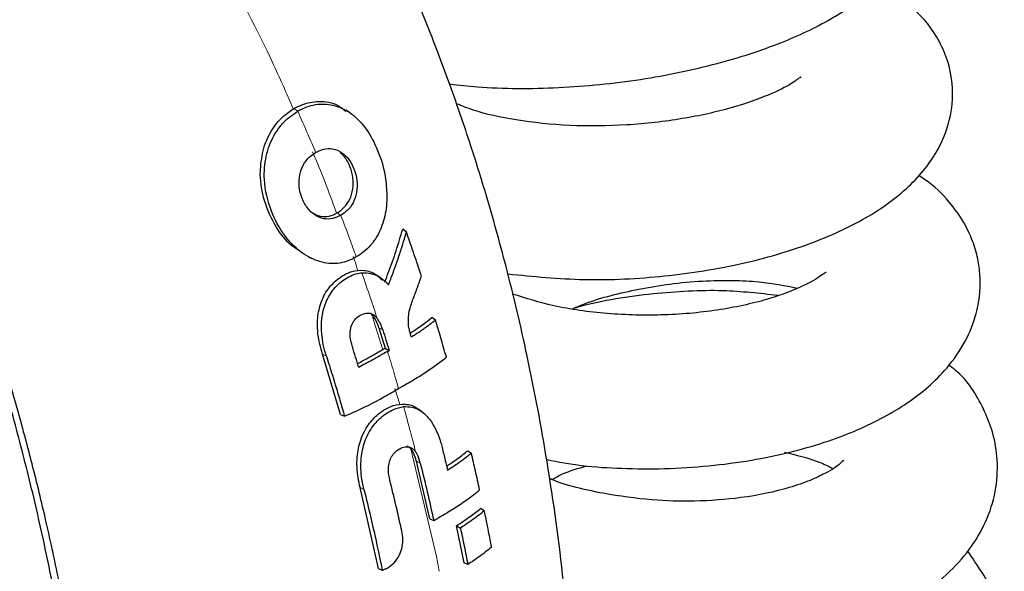
# Model space of a CAD drawing. Units: millimetres. Extents: x 0 to 210, y 0 to 297.
# Drawn here: x 177 to 180, y 158 to 159 of the extents above; entities that cross this region are included whole.
import ezdxf

# ---------------------------------------------------------------- set-up
doc = ezdxf.new("R2010")
doc.units = ezdxf.units.MM

msp = doc.modelspace()

# ---------------------------------------------------------------- linework, layer by layer
at = {"color": 8, "linetype": 'Continuous', "lineweight": 18}
for p, q in [((177.55271, 159.22338), (177.56381, 159.21615)), ((177.6784, 158.92019), (177.6894, 158.91301)), ((177.81013, 158.52476), (177.78102, 158.61744)), ((177.81123, 158.58013), (177.79992, 158.58585)), ((177.64723, 158.50349), (177.6358, 158.50927)), ((177.86074, 158.36367), (177.84643, 158.40922)), ((177.96743, 157.92075), (177.89192, 158.23744)), ((177.92078, 158.19186), (177.90947, 158.19757)), ((177.75673, 158.11544), (177.7453, 158.12122))]:
    msp.add_line(p, q, dxfattribs=at)
at = {"color": 7, "linetype": 'Continuous', "lineweight": 25}
for p, q in [((177.6942, 159.22546), (177.69367, 159.22577)), ((177.88015, 158.86429), (177.86943, 158.87286)), ((177.59429, 158.7922), (177.60517, 158.78707)), ((177.78653, 158.74333), (177.78628, 158.74347)), ((177.96475, 158.60811), (177.95444, 158.6157)), ((177.79992, 158.58585), (177.81834, 158.52672)), ((177.81439, 158.52444), (177.81834, 158.52672)), ((177.81834, 158.52672), (177.82996, 158.52001)), ((177.8253, 158.51733), (177.82996, 158.52001)), ((177.68878, 158.33361), (177.6358, 158.50927)), ((177.90736, 158.35366), (177.90724, 158.35372)), ((177.92378, 158.3427), (177.91352, 158.34977)), ((177.68878, 158.33361), (177.69993, 158.32881)), ((178.05915, 158.22835), (178.06939, 158.2208)), ((177.94867, 158.03023), (177.90947, 158.19757)), ((177.79882, 157.8855), (177.7453, 158.12122)), ((178.10656, 158.05309), (178.09634, 158.06062)), ((177.94867, 158.03023), (177.95978, 158.02545)), ((178.04799, 157.90198), (178.02632, 158.00984)), ((178.02632, 158.00984), (178.03779, 158.00322)), ((177.79882, 157.8855), (177.81006, 157.88064)), ((178.05908, 157.89721), (178.04799, 157.90198))]:
    msp.add_line(p, q, dxfattribs=at)
at = {"color": 7, "linetype": 'Continuous', "lineweight": 25, "flags": 128}
msp.add_lwpolyline([(177.71493, 159.21177), (177.7097, 159.21537), (177.70439, 159.21902)], dxfattribs=at)
at = {"color": 7, "linetype": 'Continuous', "lineweight": 25}
for points, knots in [([(178.36819, 157.47846), (178.35949, 157.60066), (178.34266, 157.83677), (178.29514, 158.18002), (178.23783, 158.48686), (178.17638, 158.74756), (178.11735, 158.95955), (178.06887, 159.11381), (178.03334, 159.21855), (178.00549, 159.29708), (177.97319, 159.38438), (177.92844, 159.49892), (177.8676, 159.6444), (177.78773, 159.81997), (177.69068, 160.01626), (177.61524, 160.15078), (177.57695, 160.21907)], [0, 0, 0, 0, 0.1377747, 0.2661996, 0.3773466, 0.4709154, 0.5466482, 0.6044763, 0.6360509, 0.6588903, 0.6886545, 0.7297354, 0.7822323, 0.8462613, 0.9219572, 1, 1, 1, 1]), ([(178.00596, 159.29514), (178.0328, 159.29215), (178.13483, 159.28077), (178.3237, 159.28087), (178.56274, 159.30445), (178.78442, 159.35055), (178.97136, 159.41158), (179.11659, 159.48014), (179.21684, 159.54871), (179.29111, 159.62508), (179.339, 159.70449), (179.35952, 159.77811), (179.36231, 159.83955), (179.35355, 159.89778), (179.3343, 159.95283), (179.2966, 160.01353), (179.23637, 160.0716), (179.16386, 160.11259), (179.11634, 160.13311), (179.08645, 160.13954), (179.08392, 160.14009)], [0, 0, 0, 0, 0.0348802, 0.1325986, 0.2301273, 0.3265075, 0.4161552, 0.4992236, 0.5791838, 0.6228224, 0.6752466, 0.7243608, 0.759046, 0.7830528, 0.8146856, 0.8564244, 0.8995802, 0.9474155, 0.9955399, 1, 1, 1, 1]), ([(176.94723, 157.17825), (176.94112, 157.23716), (176.92652, 157.37804), (176.89839, 157.57318), (176.86273, 157.77797), (176.82488, 157.96535), (176.77792, 158.16635), (176.70717, 158.43407), (176.60102, 158.77233), (176.44667, 159.1823), (176.32126, 159.45098), (176.25831, 159.58584)], [0, 0, 0, 0, 0.07677328, 0.18361023, 0.25002415, 0.33640151, 0.41884847, 0.50009367, 0.66705611, 0.83289624, 1, 1, 1, 1]), ([(178.17551, 158.74254), (178.24956, 158.73529), (178.39977, 158.72058), (178.63444, 158.73298), (178.85834, 158.76869), (179.05641, 158.8262), (179.22053, 158.90153), (179.32561, 158.97636), (179.39238, 159.04812), (179.43298, 159.10909), (179.46377, 159.18385), (179.47521, 159.26898), (179.4625, 159.35187), (179.42505, 159.43967), (179.35929, 159.52156), (179.28511, 159.56146), (179.2465, 159.58222)], [0, 0, 0, 0, 0.0970603, 0.1969158, 0.2972766, 0.3952002, 0.4885001, 0.5776128, 0.6203206, 0.6619353, 0.7093915, 0.7641762, 0.8118557, 0.8483099, 0.9210583, 1, 1, 1, 1]), ([(176.97228, 157.15693), (176.96758, 157.20254), (176.95594, 157.31527), (176.93273, 157.48721), (176.90322, 157.669), (176.87014, 157.84417), (176.83292, 158.01679), (176.7923, 158.18402), (176.74261, 158.36989), (176.68146, 158.57542), (176.60475, 158.80458), (176.54013, 158.97892), (176.49101, 159.1032), (176.45999, 159.17921), (176.42812, 159.2549), (176.3953, 159.33055), (176.36031, 159.40875), (176.32536, 159.48461), (176.3013, 159.53501), (176.29021, 159.55822)], [0, 0, 0, 0, 0.0596807, 0.1475017, 0.2219359, 0.2918749, 0.369131, 0.4384364, 0.5000592, 0.5992188, 0.6913342, 0.7809342, 0.8126973, 0.8438168, 0.8743054, 0.9058506, 0.9371316, 0.9710465, 1, 1, 1, 1]), ([(179.02894, 159.31323), (179.02912, 159.31402), (179.02993, 159.31752), (179.00446, 159.29584), (178.93872, 159.26286), (178.82964, 159.22395), (178.68573, 159.19173), (178.52287, 159.17321), (178.3552, 159.1716), (178.20277, 159.18753), (178.09009, 159.21186), (178.04236, 159.23102), (178.02653, 159.23737)], [0, 0, 0, 0, 0.0274135, 0.1209521, 0.2319843, 0.3487493, 0.4703502, 0.5937115, 0.7166819, 0.8378336, 0.9462169, 1, 1, 1, 1]), ([(177.55271, 159.22338), (177.56029, 159.22735), (177.58317, 159.23931), (177.62742, 159.24708), (177.67303, 159.24068), (177.69676, 159.22177), (177.7037, 159.21624)], [0, 0, 0, 0, 0.1577994, 0.4759248, 0.8467621, 1, 1, 1, 1]), ([(177.56381, 159.21615), (177.56476, 159.21669), (177.56666, 159.21778), (177.56955, 159.21933), (177.57536, 159.22234), (177.59621, 159.23188), (177.61969, 159.23703), (177.64733, 159.23675), (177.67499, 159.23322), (177.71676, 159.21458), (177.76086, 159.17165), (177.79595, 159.10929), (177.81846, 159.0421), (177.82188, 158.99587), (177.82325, 158.97735)], [0, 0, 0, 0, 0.0084474, 0.0168947, 0.0253421, 0.0591484, 0.1957384, 0.2126356, 0.2804064, 0.4173559, 0.5586822, 0.7088549, 0.8833074, 1, 1, 1, 1]), ([(177.45498, 159.04661), (177.45724, 159.06751), (177.46202, 159.11159), (177.49091, 159.16973), (177.52412, 159.20548), (177.54655, 159.21952), (177.55271, 159.22338)], [0, 0, 0, 0, 0.2746964, 0.5793812, 0.8844908, 1, 1, 1, 1]), ([(177.73419, 158.792), (177.73041, 158.78993), (177.71133, 158.77947), (177.68217, 158.7715), (177.63916, 158.77364), (177.60379, 158.78567), (177.56206, 158.81305), (177.52091, 158.85526), (177.48266, 158.92671), (177.46562, 158.99699), (177.46654, 159.06292), (177.47888, 159.11852), (177.50274, 159.16027), (177.53076, 159.19351), (177.54928, 159.2062), (177.56381, 159.21615)], [0, 0, 0, 0, 0.02235469, 0.11275591, 0.15759809, 0.24804395, 0.29726972, 0.39642082, 0.51394638, 0.64608013, 0.69453323, 0.79130851, 0.88635374, 0.91087496, 1, 1, 1, 1]), ([(177.6894, 158.91301), (177.68159, 158.90925), (177.66593, 158.90169), (177.63921, 158.90165), (177.61317, 158.91223), (177.59093, 158.93352), (177.57506, 158.96242), (177.56632, 158.99626), (177.56812, 159.03074), (177.57916, 159.06024), (177.5956, 159.08248), (177.60951, 159.09174), (177.61595, 159.09603)], [0, 0, 0, 0, 0.0980344, 0.1965324, 0.3026588, 0.4021329, 0.5033878, 0.6127529, 0.7186338, 0.8145465, 0.9140911, 1, 1, 1, 1]), ([(177.61595, 159.09603), (177.62376, 159.09979), (177.63942, 159.10734), (177.66632, 159.10781), (177.69232, 159.09754), (177.71391, 159.07624), (177.729, 159.04796), (177.73774, 159.01466), (177.73681, 158.97957), (177.72613, 158.94892), (177.70948, 158.92632), (177.69568, 158.91717), (177.6894, 158.91301)], [0, 0, 0, 0, 0.0978616, 0.1961497, 0.3051535, 0.4028663, 0.499566, 0.6066092, 0.7152816, 0.8164247, 0.9165346, 1, 1, 1, 1]), ([(177.6784, 158.92019), (177.68022, 158.92129), (177.6894, 158.92683), (177.70448, 158.94039), (177.71964, 158.96603), (177.72662, 158.99724), (177.72456, 159.03051), (177.71407, 159.06258), (177.70032, 159.08383), (177.69049, 159.09314), (177.68845, 159.0949), (177.68845, 159.0949)], [0, 0, 0, 0, 0.0363671, 0.1830144, 0.3302732, 0.4873671, 0.6357154, 0.7882975, 0.9576113, 0.9999899, 1, 1, 1, 1]), ([(177.5678, 158.81048), (177.56066, 158.81482), (177.53434, 158.83079), (177.49737, 158.88066), (177.46486, 158.95176), (177.45423, 159.01126), (177.45488, 159.04176), (177.45498, 159.04661)], [0, 0, 0, 0, 0.1012389, 0.3733053, 0.6754953, 0.9484342, 1, 1, 1, 1]), ([(178.28872, 158.20223), (178.32255, 158.19589), (178.39391, 158.18254), (178.5101, 158.17603), (178.63426, 158.17486), (178.76117, 158.18292), (178.92067, 158.20409), (179.09495, 158.24663), (179.26391, 158.31673), (179.37581, 158.3899), (179.45154, 158.46231), (179.50513, 158.53533), (179.5379, 158.61184), (179.55094, 158.67882), (179.55189, 158.7371), (179.54497, 158.78834), (179.52992, 158.84002), (179.50236, 158.89812), (179.45736, 158.95825), (179.41376, 159.00359), (179.37811, 159.02455), (179.37157, 159.02839)], [0, 0, 0, 0, 0.0468945, 0.0989186, 0.1539096, 0.2119038, 0.2693367, 0.3750648, 0.4698438, 0.5593917, 0.605235, 0.6588601, 0.7147699, 0.7578531, 0.7878577, 0.8167253, 0.848671, 0.8837344, 0.9286869, 0.9869189, 1, 1, 1, 1]), ([(177.82325, 158.97735), (177.82329, 158.97238), (177.82346, 158.94738), (177.81757, 158.90286), (177.79547, 158.84703), (177.76413, 158.81086), (177.74102, 158.7963), (177.73419, 158.792)], [0, 0, 0, 0, 0.0636914, 0.320541, 0.5778717, 0.8753108, 1, 1, 1, 1]), ([(177.60352, 158.92223), (177.60986, 158.91832), (177.62409, 158.90957), (177.64885, 158.9084), (177.66737, 158.91403), (177.67683, 158.91931), (177.6784, 158.92019)], [0, 0, 0, 0, 0.2637164, 0.5909333, 0.9320851, 1, 1, 1, 1]), ([(177.81718, 158.71898), (177.82095, 158.72862), (177.83279, 158.75888), (177.85091, 158.81014), (177.86325, 158.85194), (177.86943, 158.87286)], [0, 0, 0, 0, 0.1892951, 0.5941991, 1, 1, 1, 1]), ([(177.82805, 158.71123), (177.82853, 158.71244), (177.82924, 158.71425), (177.83042, 158.71726), (177.83136, 158.71967), (177.8323, 158.72209), (177.83324, 158.7245), (177.83417, 158.72692), (177.83509, 158.72933), (177.83648, 158.73295), (177.84128, 158.74564), (177.84593, 158.75836), (177.85001, 158.76987), (177.85087, 158.7723), (177.85171, 158.77472), (177.85256, 158.77715), (177.8534, 158.77958), (177.85424, 158.782), (177.85508, 158.78443), (177.85591, 158.78686), (177.85673, 158.78929), (177.85735, 158.79111), (177.85817, 158.79354), (177.85898, 158.79597), (177.85979, 158.7984), (177.8606, 158.80083), (177.8614, 158.80326), (177.8622, 158.80569), (177.86339, 158.80933), (177.86752, 158.8221), (177.87156, 158.83512), (177.87498, 158.84655), (177.87573, 158.84909), (177.87648, 158.85162), (177.87722, 158.85415), (177.87796, 158.85668), (177.87869, 158.85922), (177.87942, 158.86175), (177.87991, 158.86344), (177.88015, 158.86429)], [0, 0, 0, 0, 0.0237841, 0.0356761, 0.0594602, 0.0713522, 0.0832442, 0.1070283, 0.1189203, 0.1308124, 0.1783807, 0.3686642, 0.3805563, 0.4043403, 0.4162324, 0.4281244, 0.4519085, 0.4638005, 0.4756925, 0.4994766, 0.5113686, 0.5232607, 0.5351527, 0.5589368, 0.5708288, 0.5827208, 0.6065049, 0.6183969, 0.630289, 0.6778573, 0.8681409, 0.8846227, 0.9011044, 0.9175862, 0.934068, 0.9505498, 0.9670316, 0.9835158, 1, 1, 1, 1]), ([(177.92392, 158.73659), (177.92351, 158.73783), (177.9229, 158.73969), (177.92208, 158.74217), (177.92146, 158.74403), (177.92084, 158.74589), (177.92023, 158.74775), (177.91961, 158.74961), (177.91899, 158.75147), (177.91837, 158.75333), (177.91775, 158.75519), (177.91713, 158.75705), (177.91651, 158.75891), (177.91568, 158.76139), (177.91484, 158.76387), (177.91401, 158.76634), (177.91339, 158.7682), (177.91276, 158.77006), (177.91213, 158.77192), (177.91151, 158.77378), (177.91025, 158.7775), (177.90584, 158.79052), (177.89574, 158.82007), (177.8862, 158.84714), (177.88015, 158.86429)], [0, 0, 0, 0, 0.0291293, 0.0436939, 0.0582586, 0.0728232, 0.0873878, 0.1019525, 0.1165171, 0.1310817, 0.1456464, 0.160211, 0.1747757, 0.1893403, 0.2184696, 0.2330342, 0.2475988, 0.2621635, 0.2767281, 0.2912928, 0.3058574, 0.364116, 0.5971523, 1, 1, 1, 1]), ([(177.6358, 158.50927), (177.63296, 158.51899), (177.62439, 158.54833), (177.61888, 158.5965), (177.62651, 158.65121), (177.64677, 158.69479), (177.67917, 158.72966), (177.71647, 158.75102), (177.75687, 158.75543), (177.78814, 158.74527), (177.80365, 158.73085), (177.80949, 158.72542)], [0, 0, 0, 0, 0.0747179, 0.225421, 0.3423896, 0.459998, 0.5674282, 0.713569, 0.8234742, 0.9335047, 1, 1, 1, 1]), ([(177.64723, 158.50349), (177.64684, 158.50471), (177.64607, 158.50716), (177.64496, 158.51087), (177.6428, 158.51831), (177.6359, 158.54487), (177.63225, 158.57288), (177.6329, 158.59657), (177.63303, 158.59964), (177.6332, 158.60272), (177.63363, 158.60887), (177.63589, 158.63002), (177.6457, 158.66567), (177.6706, 158.70405), (177.70395, 158.73125), (177.73134, 158.74359), (177.74794, 158.74558), (177.75049, 158.74588)], [0, 0, 0, 0, 0.0123997, 0.0247995, 0.0371992, 0.0868151, 0.2871623, 0.2966518, 0.3061413, 0.3156308, 0.3251204, 0.3631043, 0.5120818, 0.6613154, 0.8014959, 0.9694723, 1, 1, 1, 1]), ([(177.75049, 158.74588), (177.75101, 158.74593), (177.75358, 158.74614), (177.76447, 158.74646), (177.78692, 158.74283), (177.80809, 158.73038), (177.82204, 158.71766), (177.82604, 158.71338), (177.82805, 158.71123)], [0, 0, 0, 0, 0.0182767, 0.0914144, 0.3859727, 0.8126798, 0.906162, 1, 1, 1, 1]), ([(179.10286, 158.74648), (179.10245, 158.74692), (179.10155, 158.7479), (179.08644, 158.73565), (179.03613, 158.70542), (178.9386, 158.66801), (178.79861, 158.63598), (178.63439, 158.62019), (178.46624, 158.62426), (178.31164, 158.64545), (178.22814, 158.67179), (178.18933, 158.68404)], [0, 0, 0, 0, 0.0441761, 0.0996752, 0.2079259, 0.3341531, 0.4748595, 0.6149593, 0.7520613, 0.8847815, 1, 1, 1, 1]), ([(177.80673, 158.73022), (177.80567, 158.73095), (177.80221, 158.73332), (177.79876, 158.7357), (177.79637, 158.73735)], [0, 0, 0, 0, 0.3071731, 1, 1, 1, 1]), ([(177.90554, 158.68472), (177.90575, 158.68527), (177.90616, 158.68636), (177.90677, 158.68801), (177.90758, 158.69019), (177.9086, 158.69293), (177.91101, 158.6995), (177.91462, 158.70951), (177.91814, 158.71957), (177.92047, 158.72637), (177.92163, 158.72978), (177.92278, 158.73318), (177.92354, 158.73546), (177.92392, 158.73659)], [0, 0, 0, 0, 0.0317071, 0.0634141, 0.0951212, 0.1585354, 0.2219496, 0.4756096, 0.7377888, 0.8033404, 0.868892, 0.9344458, 1, 1, 1, 1]), ([(178.36547, 158.64189), (178.3766, 158.64657), (178.43553, 158.67137), (178.53398, 158.69482), (178.6495, 158.71448), (178.7421, 158.72297), (178.8293, 158.72467), (178.92857, 158.71959), (178.98354, 158.70849), (179.01868, 158.70139)], [0, 0, 0, 0, 0.0516514, 0.2734982, 0.3983224, 0.5312943, 0.6608743, 0.7831615, 1, 1, 1, 1]), ([(178.9617, 158.67989), (178.90888, 158.68579), (178.7916, 158.69888), (178.595, 158.68696), (178.44726, 158.66516), (178.37212, 158.64344), (178.36633, 158.64176)], [0, 0, 0, 0, 0.2760653, 0.6128939, 0.9701648, 1, 1, 1, 1]), ([(177.88679, 158.59081), (177.88617, 158.59938), (177.88469, 158.6199), (177.89307, 158.65217), (177.9013, 158.67366), (177.90554, 158.68472)], [0, 0, 0, 0, 0.2581514, 0.6180576, 1, 1, 1, 1]), ([(177.72278, 158.53086), (177.72019, 158.54031), (177.71589, 158.55604), (177.71605, 158.57998), (177.72177, 158.59852), (177.73303, 158.61408), (177.74856, 158.62498), (177.76569, 158.63033), (177.78086, 158.62665), (177.78971, 158.61997), (177.79391, 158.6149), (177.79499, 158.6136)], [0, 0, 0, 0, 0.17102412, 0.28438889, 0.39883349, 0.49565757, 0.6320493, 0.77626429, 0.87183545, 0.9673028, 1, 1, 1, 1]), ([(177.79992, 158.58585), (177.79915, 158.58813), (177.79531, 158.59963), (177.7894, 158.614), (177.7811, 158.62153), (177.77919, 158.62325)], [0, 0, 0, 0, 0.1602864, 0.8075553, 1, 1, 1, 1]), ([(177.81123, 158.58013), (177.80916, 158.58624), (177.80502, 158.59846), (177.79833, 158.60856), (177.79499, 158.6136)], [0, 0, 0, 0, 0.5002832, 1, 1, 1, 1]), ([(177.89127, 158.57042), (177.89602, 158.5735), (177.90956, 158.58227), (177.93084, 158.59729), (177.94656, 158.60956), (177.95444, 158.6157)], [0, 0, 0, 0, 0.2125441, 0.6059349, 1, 1, 1, 1]), ([(177.96475, 158.60811), (177.96399, 158.6075), (177.96284, 158.60659), (177.9613, 158.60537), (177.96015, 158.60446), (177.95899, 158.60355), (177.95783, 158.60264), (177.95666, 158.60174), (177.95549, 158.60083), (177.95432, 158.59993), (177.95314, 158.59902), (177.95157, 158.59782), (177.94999, 158.59662), (177.9484, 158.59542), (177.94721, 158.59453), (177.94602, 158.59363), (177.94482, 158.59274), (177.94361, 158.59185), (177.94241, 158.59096), (177.9412, 158.59007), (177.93999, 158.58918), (177.93878, 158.5883), (177.93756, 158.58741), (177.93593, 158.58624), (177.9343, 158.58506), (177.93266, 158.58389), (177.93142, 158.58301), (177.93019, 158.58214), (177.92895, 158.58126), (177.9277, 158.58039), (177.92646, 158.57952), (177.92521, 158.57865), (177.92396, 158.57778), (177.9227, 158.57692), (177.92019, 158.57518), (177.91107, 158.56896), (177.90207, 158.56317), (177.89482, 158.5585)], [0, 0, 0, 0, 0.0353033, 0.0529549, 0.0706065, 0.0882581, 0.1059097, 0.1235613, 0.1412129, 0.1588645, 0.1765161, 0.1941678, 0.229471, 0.2471226, 0.2647742, 0.2824259, 0.3000775, 0.3177291, 0.3353807, 0.3530323, 0.3706839, 0.3883355, 0.4059871, 0.4236387, 0.458942, 0.4765936, 0.4942452, 0.5118968, 0.5295484, 0.5472, 0.5648516, 0.5825032, 0.6001549, 0.6178065, 0.6354581, 0.706065, 1, 1, 1, 1]), ([(177.99667, 158.50011), (177.99394, 158.5096), (177.98849, 158.52859), (177.97794, 158.56458), (177.96991, 158.5911), (177.96475, 158.60811)], [0, 0, 0, 0, 0.2639166, 0.5278332, 1, 1, 1, 1]), ([(177.81123, 158.58013), (177.8144, 158.57011), (177.82072, 158.55007), (177.82688, 158.53003), (177.82996, 158.52001)], [0, 0, 0, 0, 0.5000042, 1, 1, 1, 1]), ([(177.89482, 158.5585), (177.8929, 158.56432), (177.88947, 158.57471), (177.88761, 158.58589), (177.88679, 158.59081)], [0, 0, 0, 0, 0.5597465, 1, 1, 1, 1]), ([(177.74151, 158.47074), (177.73843, 158.48075), (177.73227, 158.50079), (177.72594, 158.52084), (177.72278, 158.53086)], [0, 0, 0, 0, 0.5000013, 1, 1, 1, 1]), ([(177.7381, 158.48179), (177.74366, 158.48469), (177.75704, 158.49166), (177.78242, 158.50593), (177.80212, 158.51734), (177.81439, 158.52444)], [0, 0, 0, 0, 0.2116526, 0.5092652, 1, 1, 1, 1]), ([(177.8253, 158.51733), (177.81793, 158.51306), (177.80319, 158.50454), (177.7757, 158.48874), (177.75475, 158.47771), (177.74151, 158.47074)], [0, 0, 0, 0, 0.2689963, 0.5379969, 1, 1, 1, 1]), ([(177.64723, 158.50349), (177.65015, 158.49425), (177.65893, 158.46653), (177.67213, 158.42355), (177.68676, 158.37456), (177.69554, 158.34406), (177.69993, 158.32881)], [0, 0, 0, 0, 0.15848007, 0.47544695, 0.73770385, 1, 1, 1, 1]), ([(177.85731, 158.40926), (177.85818, 158.40977), (177.85993, 158.41078), (177.86256, 158.41229), (177.86781, 158.41532), (177.88617, 158.42591), (177.93322, 158.45303), (177.97103, 158.48108), (177.99667, 158.50011)], [0, 0, 0, 0, 0.01763, 0.0352599, 0.0528899, 0.1234098, 0.4055111, 1, 1, 1, 1]), ([(178.35215, 157.67151), (178.41178, 157.6601), (178.55278, 157.63311), (178.77801, 157.63141), (179.00212, 157.65805), (179.16952, 157.70438), (179.28907, 157.75539), (179.38059, 157.8075), (179.4632, 157.87277), (179.52969, 157.94997), (179.57464, 158.0306), (179.60018, 158.11762), (179.60357, 158.2076), (179.58831, 158.2858), (179.55175, 158.37312), (179.51144, 158.43912), (179.46583, 158.47268), (179.45916, 158.47758)], [0, 0, 0, 0, 0.0833866, 0.1971663, 0.3044946, 0.4034063, 0.4621222, 0.5165779, 0.5820461, 0.6401864, 0.6994206, 0.7577661, 0.8127442, 0.8597601, 0.8996869, 0.9853387, 1, 1, 1, 1]), ([(177.69993, 158.32881), (177.70799, 158.33222), (177.74832, 158.34931), (177.80077, 158.37639), (177.84314, 158.40103), (177.85731, 158.40926)], [0, 0, 0, 0, 0.1424446, 0.7132257, 1, 1, 1, 1]), ([(177.7453, 158.12122), (177.74322, 158.13063), (177.73694, 158.15899), (177.73455, 158.20606), (177.74502, 158.26022), (177.76734, 158.30418), (177.80088, 158.33925), (177.83807, 158.36123), (177.8771, 158.36567), (177.90225, 158.35964), (177.91225, 158.35012), (177.91322, 158.3492)], [0, 0, 0, 0, 0.077202, 0.2328007, 0.3586199, 0.4851609, 0.5987473, 0.752494, 0.8698687, 0.987456, 1, 1, 1, 1]), ([(177.75673, 158.11544), (177.75459, 158.12509), (177.74815, 158.15421), (177.74607, 158.20194), (177.75724, 158.25604), (177.77978, 158.299), (177.80672, 158.32686), (177.82806, 158.34096), (177.84855, 158.35162), (177.86227, 158.35444), (177.87218, 158.35647)], [0, 0, 0, 0, 0.09729774, 0.29356657, 0.44569337, 0.59863816, 0.73809648, 0.83177978, 0.87848083, 1, 1, 1, 1]), ([(177.87218, 158.35647), (177.88009, 158.35651), (177.89962, 158.35661), (177.92848, 158.3421), (177.95897, 158.30846), (177.97435, 158.27237), (177.98215, 158.24527), (177.98354, 158.23985), (177.98423, 158.23714)], [0, 0, 0, 0, 0.1457098, 0.3598721, 0.5757657, 0.9166285, 0.9582975, 1, 1, 1, 1]), ([(177.83215, 158.14269), (177.83023, 158.15206), (177.82704, 158.16766), (177.82867, 158.1904), (177.8346, 158.20784), (177.84497, 158.22293), (177.85958, 158.23409), (177.8753, 158.24066), (177.8898, 158.2398), (177.90014, 158.23383), (177.90509, 158.22757), (177.90711, 158.22502)], [0, 0, 0, 0, 0.1708971, 0.2846751, 0.3815918, 0.4785671, 0.605804, 0.7390583, 0.8360276, 0.9331616, 1, 1, 1, 1]), ([(177.90947, 158.19757), (177.90918, 158.19871), (177.90832, 158.20213), (177.90462, 158.21453), (177.89895, 158.22738), (177.88958, 158.23828), (177.88484, 158.24065), (177.88203, 158.24206)], [0, 0, 0, 0, 0.0599779, 0.1799663, 0.6653774, 0.8013864, 1, 1, 1, 1]), ([(177.98423, 158.23714), (177.98728, 158.22481), (177.99272, 158.20279), (177.99797, 158.18081), (178.00027, 158.17114)], [0, 0, 0, 0, 0.5599951, 1, 1, 1, 1]), ([(177.99733, 158.18341), (178.00177, 158.18632), (178.01306, 158.19371), (178.03402, 158.20855), (178.04965, 158.22086), (178.05915, 158.22835)], [0, 0, 0, 0, 0.2023703, 0.5151167, 1, 1, 1, 1]), ([(177.92078, 158.19186), (177.91814, 158.20114), (177.9147, 158.21321), (177.90854, 158.2228), (177.90711, 158.22502)], [0, 0, 0, 0, 0.7686906, 1, 1, 1, 1]), ([(178.06939, 158.2208), (178.0633, 158.21596), (178.05111, 158.20628), (178.02831, 158.18959), (178.01087, 158.17811), (178.00027, 158.17114)], [0, 0, 0, 0, 0.2816927, 0.5633843, 1, 1, 1, 1]), ([(178.09358, 158.11413), (178.09154, 158.12344), (178.08746, 158.14205), (178.07948, 158.1776), (178.07334, 158.20387), (178.06939, 158.2208)], [0, 0, 0, 0, 0.26225283, 0.52450569, 1, 1, 1, 1]), ([(179.15446, 158.20012), (179.15452, 158.20034), (179.15524, 158.20328), (179.14611, 158.19071), (179.11135, 158.16734), (179.05618, 158.14121), (178.97884, 158.1141), (178.86643, 158.09028), (178.72709, 158.07965), (178.58857, 158.0833), (178.44686, 158.1035), (178.34316, 158.12692), (178.29868, 158.14683), (178.29644, 158.14783)], [0, 0, 0, 0, 0.0077569, 0.1020421, 0.2213346, 0.2916549, 0.3691122, 0.5146076, 0.6347522, 0.737178, 0.8564978, 0.9927895, 1, 1, 1, 1]), ([(178.98114, 158.22437), (179.01521, 158.2159), (179.06877, 158.20259), (179.10914, 158.1835), (179.11907, 158.17766), (179.12115, 158.17644)], [0, 0, 0, 0, 0.5802687, 0.9122097, 1, 1, 1, 1]), ([(177.92078, 158.19186), (177.92758, 158.16406), (177.94119, 158.10846), (177.95358, 158.05312), (177.95978, 158.02545)], [0, 0, 0, 0, 0.499958, 1, 1, 1, 1]), ([(178.30442, 158.14451), (178.31421, 158.15007), (178.34285, 158.16635), (178.38076, 158.17714), (178.40571, 158.18425)], [0, 0, 0, 0, 0.3417518, 1, 1, 1, 1]), ([(177.86812, 157.98892), (177.86612, 157.99789), (177.86014, 158.0248), (177.84837, 158.07601), (177.83807, 158.11836), (177.83215, 158.14269)], [0, 0, 0, 0, 0.1754634, 0.5263955, 1, 1, 1, 1]), ([(177.75673, 158.11544), (177.75898, 158.10629), (177.77023, 158.06051), (177.78854, 157.9821), (177.80316, 157.9132), (177.81006, 157.88064)], [0, 0, 0, 0, 0.116472, 0.5823983, 1, 1, 1, 1]), ([(177.95978, 158.02545), (177.96683, 158.02952), (177.98797, 158.04173), (178.02189, 158.06209), (178.05975, 158.08752), (178.08229, 158.10525), (178.09358, 158.11413)], [0, 0, 0, 0, 0.1466032, 0.439858, 0.7194254, 1, 1, 1, 1]), ([(178.02632, 158.00984), (178.03315, 158.01432), (178.04682, 158.02329), (178.07051, 158.04007), (178.08646, 158.05276), (178.09634, 158.06062)], [0, 0, 0, 0, 0.2758264, 0.5516541, 1, 1, 1, 1]), ([(178.10656, 158.05309), (178.10052, 158.04824), (178.08844, 158.03854), (178.06576, 158.02179), (178.04838, 158.01025), (178.03779, 158.00322)], [0, 0, 0, 0, 0.280862, 0.5617231, 1, 1, 1, 1]), ([(178.10656, 158.05309), (178.11062, 158.03329), (178.11786, 157.99794), (178.12462, 157.96272), (178.1276, 157.94722)], [0, 0, 0, 0, 0.5600002, 1, 1, 1, 1]), ([(178.03779, 158.00322), (178.04146, 157.98551), (178.0488, 157.95011), (178.05566, 157.91484), (178.05908, 157.89721)], [0, 0, 0, 0, 0.5000419, 1, 1, 1, 1]), ([(177.8183, 157.88399), (177.81931, 157.88442), (177.82083, 157.88507), (177.82282, 157.88606), (177.82578, 157.8876), (177.8351, 157.8932), (177.84469, 157.90215), (177.85631, 157.91774), (177.86538, 157.93575), (177.87154, 157.96288), (177.86928, 157.98009), (177.86812, 157.98892)], [0, 0, 0, 0, 0.0288611, 0.0432884, 0.0577157, 0.1154864, 0.3212544, 0.3720115, 0.5776656, 0.7833144, 1, 1, 1, 1]), ([(178.1276, 157.94722), (178.12179, 157.94252), (178.11017, 157.93313), (178.08763, 157.9163), (178.07009, 157.90457), (178.05908, 157.89721)], [0, 0, 0, 0, 0.2714695, 0.5429384, 1, 1, 1, 1]), ([(178.38014, 157.15376), (178.40351, 157.14783), (178.46884, 157.13124), (178.62171, 157.10893), (178.83645, 157.10065), (179.075, 157.13211), (179.27425, 157.19707), (179.42864, 157.28679), (179.52682, 157.38429), (179.58175, 157.47602), (179.60742, 157.54484), (179.62013, 157.61073), (179.62299, 157.69923), (179.60008, 157.81451), (179.54337, 157.89519), (179.51421, 157.93667)], [0, 0, 0, 0, 0.03400972, 0.09505394, 0.21552188, 0.33501388, 0.44861612, 0.5495209, 0.64668592, 0.69963522, 0.747249, 0.78697693, 0.82370243, 0.90935192, 1, 1, 1, 1]), ([(177.81006, 157.88064), (177.81082, 157.88094), (177.81234, 157.88155), (177.81509, 157.88267), (177.81707, 157.88348), (177.8183, 157.88399)], [0, 0, 0, 0, 0.2750824, 0.5501646, 1, 1, 1, 1])]:
    msp.add_open_spline(points, degree=3, knots=knots, dxfattribs=at)
at = {"color": 8, "linetype": 'Continuous', "lineweight": 18}
for points, knots in [([(177.5506, 159.22289), (177.53099, 159.26795), (177.46972, 159.40866), (177.39607, 159.54556), (177.346, 159.63862)], [0, 0, 0, 0, 0.3202172, 1, 1, 1, 1]), ([(177.56381, 159.21615), (177.57374, 159.19376), (177.59148, 159.15379), (177.60848, 159.11368), (177.61595, 159.09603)], [0, 0, 0, 0, 0.5599948, 1, 1, 1, 1]), ([(177.67633, 158.92004), (177.65821, 158.97064), (177.63691, 159.03015), (177.61043, 159.08887), (177.60647, 159.09765)], [0, 0, 0, 0, 0.8504486, 1, 1, 1, 1]), ([(177.6894, 158.91301), (177.69796, 158.89043), (177.71323, 158.85011), (177.72779, 158.80976), (177.73419, 158.792)], [0, 0, 0, 0, 0.56004424, 1, 1, 1, 1]), ([(177.73839, 158.75314), (177.73557, 158.76289), (177.73171, 158.77627), (177.72645, 158.78963), (177.72503, 158.79325)], [0, 0, 0, 0, 0.72903548, 1, 1, 1, 1]), ([(177.75049, 158.74588), (177.75903, 158.72118), (177.77426, 158.67708), (177.78865, 158.633), (177.79499, 158.61361)], [0, 0, 0, 0, 0.5600749, 1, 1, 1, 1]), ([(177.8253, 158.51733), (177.83142, 158.49714), (177.84235, 158.46109), (177.85274, 158.4251), (177.85731, 158.40926)], [0, 0, 0, 0, 0.5599781, 1, 1, 1, 1]), ([(177.87218, 158.35647), (177.87891, 158.3319), (177.89093, 158.28802), (177.90217, 158.24427), (177.90711, 158.22502)], [0, 0, 0, 0, 0.5599252, 1, 1, 1, 1]), ([(177.97605, 157.87752), (177.97464, 157.88472), (177.9718, 157.89912), (177.96888, 157.91354), (177.96743, 157.92075)], [0, 0, 0, 0, 0.4999775, 1, 1, 1, 1])]:
    msp.add_open_spline(points, degree=3, knots=knots, dxfattribs=at)

doc.saveas('drawing.dxf')
